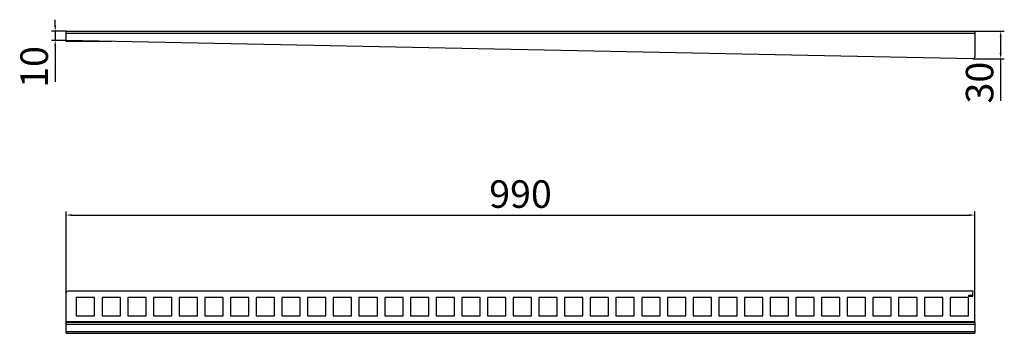
# Model space of a CAD drawing. Units: millimetres. Extents: x 733 to 1806, y -151 to 191.
import ezdxf

# ---------------------------------------------------------------- set-up
doc = ezdxf.new("R2010")
doc.units = ezdxf.units.MM
doc.header["$LTSCALE"] = 23.1
doc.header["$PDMODE"] = 3
doc.header["$PDSIZE"] = 0.3125
doc.layers.get('0').update_dxf_attribs({"linetype": 'CONTINUOUS'})
doc.layers.get('Defpoints').update_dxf_attribs({"linetype": 'CONTINUOUS'})
doc.layers.add('P-0000', color=7, linetype='CONTINUOUS')
doc.styles.get("Standard").update_dxf_attribs({"font": 'txt', "width": 0.7})
doc.dimstyles.new('883N99122_001_00149479900', dxfattribs={"dimscale": 2, "dimtxt": 3.5, "dimasz": 3.15, "dimexe": 2, "dimexo": 0, "dimgap": 2, "dimtad": 1, "dimdsep": 46, "dimtxsty": 'STANDARD', "dimsah": 1, "dimcen": 0, "dimclrd": 3, "dimclre": 3, "dimclrt": 2, "dimazin": 2, "dimtfac": 1, "dimtmove": 0, "dimatfit": 3, "dimldrblk": 'NONE', "dimfxl": 1, "dimtvp": 2, "dimarcsym": 0})

# ---------------------------------------------------------------- blocks, each defined once
blk = doc.blocks.new('*D38')
at = {"layer": 'Defpoints', "color": 0, "linetype": 'Continuous'}
for p in [(1773.8, -21.7), (783.8, -106.5), (1773.8, -106.5)]:
    blk.add_point(p, dxfattribs=at)
at = {"layer": 'P-0000', "color": 3, "linetype": 'Continuous', "lineweight": -2}
for p, q in [((783.8, -106.5), (783.8, -17.7)), ((1773.8, -106.5), (1773.8, -17.7)), ((790.1, -21.7), (1767.5, -21.7))]:
    blk.add_line(p, q, dxfattribs=at)
at = {"layer": 'P-0000', "color": 3, "linetype": 'Continuous'}
for points in [[(790.1, -20.7), (790.1, -22.8), (783.8, -21.7)], [(1767.5, -20.7), (1767.5, -22.8), (1773.8, -21.7)]]:
    blk.add_solid(points, dxfattribs=at)
at = {"layer": 'P-0000', "color": 2, "linetype": 'Continuous', "insert": (1278.8, -2.7), "char_height": 30, "attachment_point": 5}
blk.add_mtext('990', dxfattribs=at)
blk = doc.blocks.new('_None')
blk = doc.blocks.new('*D39')
at = {"layer": 'Defpoints', "color": 0, "linetype": 'Continuous'}
for p in [(1773.8, 178.6), (1771.5, 148.6), (1801.9, 148.6)]:
    blk.add_point(p, dxfattribs=at)
at = {"layer": 'P-0000', "color": 3, "linetype": 'Continuous', "lineweight": -2}
for p, q in [((1773.8, 178.6), (1805.9, 178.6)), ((1801.9, 172.3), (1801.9, 154.9)), ((1771.5, 148.6), (1805.9, 148.6)), ((1801.9, 148.6), (1801.9, 102.8))]:
    blk.add_line(p, q, dxfattribs=at)
at = {"layer": 'P-0000', "color": 3, "linetype": 'Continuous'}
for points in [[(1800.9, 172.3), (1803, 172.3), (1801.9, 178.6)], [(1800.9, 154.9), (1803, 154.9), (1801.9, 148.6)]]:
    blk.add_solid(points, dxfattribs=at)
at = {"layer": 'P-0000', "color": 2, "linetype": 'Continuous', "insert": (1782.9, 122.6), "char_height": 30, "attachment_point": 5, "rotation": 90}
blk.add_mtext('30', dxfattribs=at)
blk = doc.blocks.new('*D40')
at = {"layer": 'Defpoints', "color": 0, "linetype": 'Continuous'}
for p in [(783.8, 178.6), (771.8, 168.6), (783.8, 168.6)]:
    blk.add_point(p, dxfattribs=at)
at = {"layer": 'P-0000', "color": 3, "linetype": 'Continuous', "lineweight": -2}
for p, q in [((771.8, 184.9), (771.8, 191.2)), ((783.8, 178.6), (767.8, 178.6)), ((771.8, 178.6), (771.8, 168.6)), ((783.8, 168.6), (767.8, 168.6)), ((771.8, 162.3), (771.8, 123.5))]:
    blk.add_line(p, q, dxfattribs=at)
at = {"layer": 'P-0000', "color": 3, "linetype": 'Continuous'}
for points in [[(770.8, 184.9), (772.9, 184.9), (771.8, 178.6)], [(770.8, 162.3), (772.9, 162.3), (771.8, 168.6)]]:
    blk.add_solid(points, dxfattribs=at)
at = {"layer": 'P-0000', "color": 2, "linetype": 'Continuous', "insert": (752.8, 139.7), "char_height": 30, "attachment_point": 5, "rotation": 90}
blk.add_mtext('10', dxfattribs=at)

msp = doc.modelspace()

# ---------------------------------------------------------------- linework, layer by layer
at = {"color": 9, "linetype": 'Continuous'}
for p, q in [((783.805, 178.577), (1773.805, 178.577)), ((783.805, 176.577), (1773.805, 176.577)), ((1773.805, 178.577), (1773.805, 176.577)), ((1773.805, 176.577), (1773.805, 150.6)), ((1771.782, 148.6), (783.805, 168.577)), ((1771.805, -104.525), (785.805, -104.525)), ((1771.805, -106.275), (1771.166, -106.275)), ((1771.166, -106.275), (1771.166, -109.4)), ((1771.805, -110.025), (1771.805, -106.275)), ((1773.805, -138.119), (1773.805, -106.525)), ((794.805, -111.525), (794.805, -131.525)), ((814.805, -111.525), (794.805, -111.525)), ((814.805, -131.525), (814.805, -111.525)), ((822.805, -111.525), (822.805, -131.525)), ((842.805, -111.525), (822.805, -111.525)), ((842.805, -131.525), (842.805, -111.525)), ((850.805, -111.525), (850.805, -131.525)), ((870.805, -111.525), (850.805, -111.525)), ((870.805, -131.525), (870.805, -111.525)), ((878.805, -111.525), (878.805, -131.525)), ((898.805, -111.525), (878.805, -111.525)), ((898.805, -131.525), (898.805, -111.525)), ((906.805, -111.525), (906.805, -131.525)), ((926.805, -111.525), (906.805, -111.525)), ((926.805, -131.525), (926.805, -111.525)), ((934.805, -111.525), (934.805, -131.525)), ((954.805, -111.525), (934.805, -111.525)), ((954.805, -131.525), (954.805, -111.525)), ((962.805, -111.525), (962.805, -131.525)), ((982.805, -111.525), (962.805, -111.525)), ((982.805, -131.525), (982.805, -111.525)), ((990.805, -111.525), (990.805, -131.525)), ((1010.805, -111.525), (990.805, -111.525)), ((1010.805, -131.525), (1010.805, -111.525)), ((1018.805, -111.525), (1018.805, -131.525)), ((1038.805, -111.525), (1018.805, -111.525)), ((1038.805, -131.525), (1038.805, -111.525)), ((1046.805, -111.525), (1046.805, -131.525)), ((1066.805, -111.525), (1046.805, -111.525)), ((1066.805, -131.525), (1066.805, -111.525)), ((1074.805, -111.525), (1074.805, -131.525)), ((1094.805, -111.525), (1074.805, -111.525)), ((1094.805, -131.525), (1094.805, -111.525)), ((1122.805, -111.525), (1102.805, -111.525)), ((1102.805, -111.525), (1102.805, -131.525)), ((1122.805, -131.525), (1122.805, -111.525)), ((1150.805, -111.525), (1130.805, -111.525)), ((1130.805, -111.525), (1130.805, -131.525)), ((1150.805, -131.525), (1150.805, -111.525)), ((1178.805, -111.525), (1158.805, -111.525)), ((1158.805, -111.525), (1158.805, -131.525)), ((1178.805, -131.525), (1178.805, -111.525)), ((1206.805, -111.525), (1186.805, -111.525)), ((1186.805, -111.525), (1186.805, -131.525)), ((1206.805, -131.525), (1206.805, -111.525)), ((1234.805, -111.525), (1214.805, -111.525)), ((1214.805, -111.525), (1214.805, -131.525)), ((1234.805, -131.525), (1234.805, -111.525)), ((1262.805, -111.525), (1242.805, -111.525)), ((1242.805, -111.525), (1242.805, -131.525)), ((1262.805, -131.525), (1262.805, -111.525)), ((1290.805, -111.525), (1270.805, -111.525)), ((1270.805, -111.525), (1270.805, -131.525)), ((1290.805, -131.525), (1290.805, -111.525)), ((1318.805, -111.525), (1298.805, -111.525)), ((1298.805, -111.525), (1298.805, -131.525)), ((1318.805, -131.525), (1318.805, -111.525)), ((1346.805, -111.525), (1326.805, -111.525)), ((1326.805, -111.525), (1326.805, -131.525)), ((1346.805, -131.525), (1346.805, -111.525)), ((1374.805, -111.525), (1354.805, -111.525)), ((1354.805, -111.525), (1354.805, -131.525)), ((1374.805, -131.525), (1374.805, -111.525)), ((1402.805, -111.525), (1382.805, -111.525)), ((1382.805, -111.525), (1382.805, -131.525)), ((1402.805, -131.525), (1402.805, -111.525)), ((1430.805, -111.525), (1410.805, -111.525)), ((1410.805, -111.525), (1410.805, -131.525)), ((1430.805, -131.525), (1430.805, -111.525)), ((1458.805, -111.525), (1438.805, -111.525)), ((1438.805, -111.525), (1438.805, -131.525)), ((1458.805, -131.525), (1458.805, -111.525)), ((1486.805, -111.525), (1466.805, -111.525)), ((1466.805, -111.525), (1466.805, -131.525)), ((1486.805, -131.525), (1486.805, -111.525)), ((1514.805, -111.525), (1494.805, -111.525)), ((1494.805, -111.525), (1494.805, -131.525)), ((1514.805, -131.525), (1514.805, -111.525)), ((1542.805, -111.525), (1522.805, -111.525)), ((1522.805, -111.525), (1522.805, -131.525)), ((1542.805, -131.525), (1542.805, -111.525)), ((1570.805, -111.525), (1550.805, -111.525)), ((1550.805, -111.525), (1550.805, -131.525)), ((1570.805, -131.525), (1570.805, -111.525)), ((1598.805, -111.525), (1578.805, -111.525)), ((1578.805, -111.525), (1578.805, -131.525)), ((1598.805, -131.525), (1598.805, -111.525)), ((1626.805, -111.525), (1606.805, -111.525)), ((1606.805, -111.525), (1606.805, -131.525)), ((1626.805, -131.525), (1626.805, -111.525)), ((1654.805, -111.525), (1634.805, -111.525)), ((1634.805, -111.525), (1634.805, -131.525)), ((1654.805, -131.525), (1654.805, -111.525)), ((1682.805, -111.525), (1662.805, -111.525)), ((1662.805, -111.525), (1662.805, -131.525)), ((1682.805, -131.525), (1682.805, -111.525)), ((1710.805, -111.525), (1690.805, -111.525)), ((1690.805, -111.525), (1690.805, -131.525)), ((1710.805, -131.525), (1710.805, -111.525)), ((1738.805, -111.525), (1718.805, -111.525)), ((1718.805, -111.525), (1718.805, -131.525)), ((1738.805, -131.525), (1738.805, -111.525)), ((1766.805, -111.525), (1746.805, -111.525)), ((1746.805, -111.525), (1746.805, -131.525)), ((1771.166, -109.4), (1766.805, -109.4)), ((1766.805, -109.4), (1766.805, -110.025)), ((1766.805, -110.025), (1771.805, -110.025)), ((1766.805, -131.525), (1766.805, -111.525)), ((1773.805, -138.119), (783.805, -138.119)), ((783.805, -138.518), (1773.805, -138.518)), ((794.805, -131.525), (814.805, -131.525)), ((822.805, -131.525), (842.805, -131.525)), ((850.805, -131.525), (870.805, -131.525)), ((878.805, -131.525), (898.805, -131.525)), ((906.805, -131.525), (926.805, -131.525)), ((934.805, -131.525), (954.805, -131.525)), ((962.805, -131.525), (982.805, -131.525)), ((990.805, -131.525), (1010.805, -131.525)), ((1018.805, -131.525), (1038.805, -131.525)), ((1046.805, -131.525), (1066.805, -131.525)), ((1074.805, -131.525), (1094.805, -131.525)), ((1102.805, -131.525), (1122.805, -131.525)), ((1130.805, -131.525), (1150.805, -131.525)), ((1158.805, -131.525), (1178.805, -131.525)), ((1186.805, -131.525), (1206.805, -131.525)), ((1214.805, -131.525), (1234.805, -131.525)), ((1242.805, -131.525), (1262.805, -131.525)), ((1270.805, -131.525), (1290.805, -131.525)), ((1298.805, -131.525), (1318.805, -131.525)), ((1326.805, -131.525), (1346.805, -131.525)), ((1354.805, -131.525), (1374.805, -131.525)), ((1382.805, -131.525), (1402.805, -131.525)), ((1410.805, -131.525), (1430.805, -131.525)), ((1438.805, -131.525), (1458.805, -131.525)), ((1466.805, -131.525), (1486.805, -131.525)), ((1494.805, -131.525), (1514.805, -131.525)), ((1522.805, -131.525), (1542.805, -131.525)), ((1550.805, -131.525), (1570.805, -131.525)), ((1578.805, -131.525), (1598.805, -131.525)), ((1606.805, -131.525), (1626.805, -131.525)), ((1634.805, -131.525), (1654.805, -131.525)), ((1662.805, -131.525), (1682.805, -131.525)), ((1690.805, -131.525), (1710.805, -131.525)), ((1718.805, -131.525), (1738.805, -131.525)), ((1746.805, -131.525), (1766.805, -131.525)), ((1773.805, -138.119), (1773.805, -150.525)), ((783.805, -140.518), (1773.805, -140.518)), ((783.805, -148.525), (1773.805, -148.525)), ((783.805, -150.525), (1773.805, -150.525))]:
    msp.add_line(p, q, dxfattribs=at)
for p, q in [((783.805, 167.577), (783.805, 178.577)), ((833.26, 167.577), (783.805, 167.577)), ((783.805, -150.525), (783.805, -106.525))]:
    msp.add_line(p, q)
for centre, start, end in [((1771.805, 150.6), 269.347483, 0), ((1771.805, -106.525), 0, 90)]:
    msp.add_arc(centre, 2, start, end, dxfattribs=at)
msp.add_arc((785.805, -106.525), 2, 90, 180)

# ---------------------------------------------------------------- dimensions: what is measured, and where the dimension line sits
at = {"layer": 'P-0000', "linetype": 'Continuous'}
for base, p1, p2, override, picture, middle in [((771.805, 168.577), (783.805, 178.577), (783.805, 168.577), {"dimtxt": 15, "dimtad": 3}, '*D40', (752.805, 139.727)), ((1801.921, 148.605), (1773.805, 178.577), (1771.546, 148.605), {"dimtxt": 15, "dimtad": 3, "dimdec": 0}, '*D39', (1782.921, 122.555))]:
    dim = msp.add_linear_dim(base=base, p1=p1, p2=p2, angle=90, dimstyle='883N99122_001_00149479900', override=override, dxfattribs=at)
    dim.commit()
    dim.dimension.update_dxf_attribs({"geometry": picture, "text_midpoint": middle})
dim = msp.add_linear_dim(base=(1773.805, -21.744), p1=(783.805, -106.525), p2=(1773.805, -106.525), dimstyle='883N99122_001_00149479900', override={"dimtxt": 15, "dimtad": 3}, dxfattribs=at)
dim.commit()
dim.dimension.update_dxf_attribs({"geometry": '*D38', "text_midpoint": (1278.805, -2.744)})

doc.saveas('drawing.dxf')
